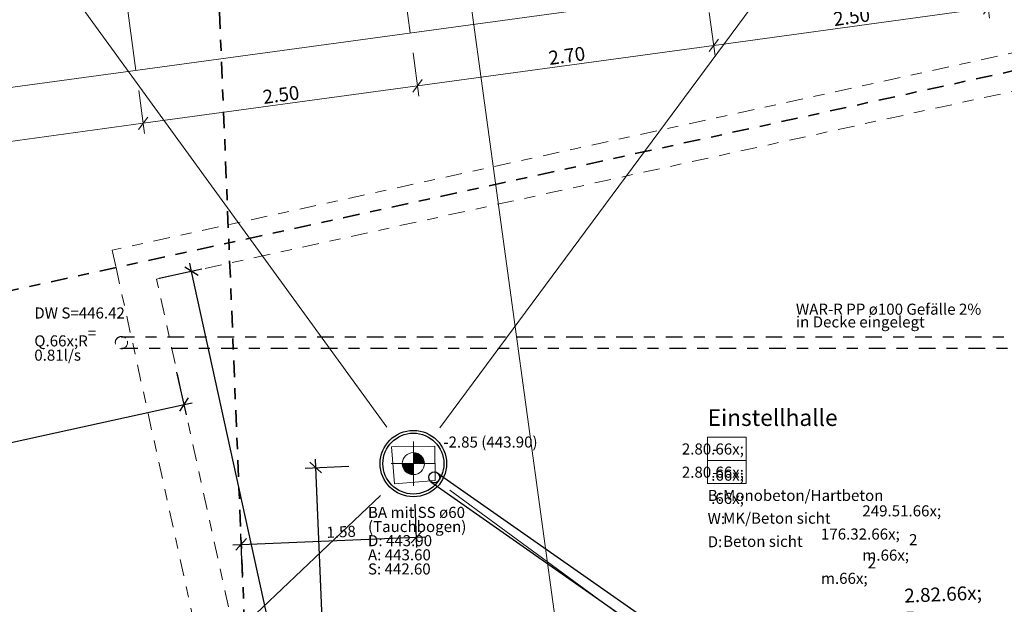
# Model space of a CAD drawing. Units: metres. Extents: x -11.3 to 36, y -22.6 to 28.
# Drawn here: x -0.5 to 8.4, y 14.6 to 19.9 of the extents above; entities that cross this region are included whole.
import ezdxf

# ---------------------------------------------------------------- set-up
doc = ezdxf.new("R2010")
doc.units = ezdxf.units.M
doc.header["$MEASUREMENT"] = 0
doc.linetypes.add('Strich 2_1mm', pattern=[0.15, 0.1, -0.05])
doc.linetypes.add('Strichpunkt 3_1_1mm Achsen', pattern=[0.25, 0.15, -0.05, 0, -0.05])
for name, color, linetype in [('010 Aussenwände', 7, 'Continuous'), ('080 Raumdefinitionen Text', 7, 'Continuous'), ('080 Raumdefinitionen Textrahmen', 7, 'Continuous'), ('105 Bemassungen Projekt', 7, 'Continuous'), ('110 Bemassungen Ausführung', 7, 'Continuous'), ('255 Plangrafiken', 7, 'Continuous'), ('400 Terrain gewachsen', 7, 'Continuous'), ('450 Kanalisation', 7, 'Continuous'), ('Bemassung Achsen', 7, 'Continuous'), ('Bemassung Kanalisation', 7, 'Continuous')]:
    doc.layers.add(name, color=color, linetype=linetype)
doc.styles.add('ERSTELLTER_STIL_1', font='Armasen - Kelson.otf')
doc.styles.add('ERSTELLTER_STIL_3', font='txt')
doc.dimstyles.new('ERSTELLTER_STIL__15', dxfattribs={"dimtxt": 0.1, "dimasz": 0.095, "dimexe": 0.18, "dimexo": 0.3, "dimgap": 0.09, "dimtad": 1, "dimzin": 0, "dimdsep": 46, "dimtxsty": 'ERSTELLTER_STIL_1', "dimblk": 'ARROWHEAD_6', "dimblk1": 'ARROWHEAD_6', "dimblk2": 'ARROWHEAD_6', "dimcen": 0.09, "dimclrd": 256, "dimclre": 256, "dimclrt": 256, "dimazin": 0, "dimtfac": 1, "dimtdec": 4, "dimtmove": 2, "dimatfit": 3, "dimfxl": 1, "dimtolj": 1, "dimtzin": 0, "dimarcsym": 0})
doc.dimstyles.new('ERSTELLTER_STIL__23', dxfattribs={"dimtxt": 0.125, "dimasz": 0.183575, "dimexe": 0.18, "dimexo": 0.04, "dimgap": 0.09, "dimtad": 1, "dimtih": 1, "dimtoh": 1, "dimzin": 0, "dimdsep": 46, "dimtxsty": 'ERSTELLTER_STIL_1', "dimblk": 'ARROWHEAD_5', "dimblk1": 'ARROWHEAD_5', "dimblk2": 'ARROWHEAD_5', "dimcen": 0.09, "dimclrd": 7, "dimclre": 7, "dimclrt": 7, "dimazin": 0, "dimtfac": 1, "dimtdec": 4, "dimtmove": 0, "dimatfit": 3, "dimfxl": 1, "dimtolj": 1, "dimtzin": 0, "dimarcsym": 0})
doc.dimstyles.new('ERSTELLTER_STIL__3', dxfattribs={"dimtxt": 0.125, "dimasz": 0.095, "dimexe": 0.18, "dimexo": 0.3, "dimgap": 0.09, "dimtad": 1, "dimzin": 0, "dimdsep": 46, "dimtxsty": 'ERSTELLTER_STIL_1', "dimblk": 'ARROWHEAD_6', "dimblk1": 'ARROWHEAD_6', "dimblk2": 'ARROWHEAD_6', "dimcen": 0.09, "dimclrd": 256, "dimclre": 256, "dimclrt": 256, "dimazin": 0, "dimtfac": 1, "dimtdec": 4, "dimtmove": 0, "dimatfit": 3, "dimfxl": 1, "dimtolj": 1, "dimtzin": 0, "dimarcsym": 0})
doc.dimstyles.new('ERSTELLTER_STIL__4', dxfattribs={"dimtxt": 0.1, "dimasz": 0.095, "dimexe": 0.18, "dimexo": 0.3, "dimgap": 0.09, "dimtad": 1, "dimzin": 0, "dimdsep": 46, "dimtxsty": 'ERSTELLTER_STIL_1', "dimblk": 'ARROWHEAD_6', "dimblk1": 'ARROWHEAD_6', "dimblk2": 'ARROWHEAD_6', "dimcen": 0.09, "dimclrd": 256, "dimclre": 256, "dimclrt": 256, "dimazin": 0, "dimtfac": 1, "dimtdec": 4, "dimtmove": 0, "dimatfit": 3, "dimfxl": 1, "dimtolj": 1, "dimtzin": 0, "dimarcsym": 0})
doc.dimstyles.new('ERSTELLTER_STIL__9', dxfattribs={"dimtxt": 0.125, "dimasz": 0.095, "dimexe": 0.18, "dimexo": 0.3, "dimgap": 0.09, "dimtad": 1, "dimzin": 0, "dimdsep": 46, "dimtxsty": 'ERSTELLTER_STIL_1', "dimblk": 'ARROWHEAD_6', "dimblk1": 'ARROWHEAD_6', "dimblk2": 'ARROWHEAD_6', "dimcen": 0.09, "dimclrd": 7, "dimclre": 7, "dimclrt": 7, "dimazin": 0, "dimtfac": 1, "dimtdec": 4, "dimtmove": 0, "dimatfit": 3, "dimfxl": 1, "dimtolj": 1, "dimtzin": 0, "dimarcsym": 0})

# ---------------------------------------------------------------- blocks, each defined once
blk = doc.blocks.new('*D132')
at = {"layer": '110 Bemassungen Ausführung', "color": 7, "linetype": 'Continuous', "lineweight": 18}
for p, q in [((6.2, 0.8472), (2.9217, 24.8386)), ((6.1436, 0.89), (6.2563, 0.8044)), ((6.2928, 0.8599), (5.9027, 0.8066)), ((6.2101, 0.7729), (6.2, 0.8472))]:
    blk.add_line(p, q, dxfattribs=at)
at = {"layer": '110 Bemassungen Ausführung', "color": 7, "lineweight": 18, "insert": (4.5561, 13.0529), "char_height": 0.125, "attachment_point": 7, "rotation": 277.78091, "style": 'ERSTELLTER_STIL_1'}
blk.add_mtext('\\A1;{\\pql;\\fKelson|b0|i0|c0|p50;24.21\\fKelson|b0|i0|c0|p50;\\A1{\\H.66x;\\S5^  ;}}', dxfattribs=at)
blk = doc.blocks.new('ARROWHEAD_6')
at = {"color": 0, "linetype": 'Continuous', "lineweight": 0}
for p, q in [((0, 0), (-1, 0)), ((-0.5, -0.5), (0.5, 0.5))]:
    blk.add_line(p, q, dxfattribs=at)
blk = doc.blocks.new('*D133')
at = {"layer": '110 Bemassungen Ausführung', "color": 7, "linetype": 'Continuous', "lineweight": 18}
for p, q in [((2.9217, 24.8386), (2.9115, 24.9129)), ((3.0146, 24.8513), (2.6244, 24.798)), ((2.978, 24.7959), (2.8654, 24.8814)), ((6.2, 0.8472), (2.9217, 24.8386))]:
    blk.add_line(p, q, dxfattribs=at)
blk = doc.blocks.new('*D165')
at = {"layer": '110 Bemassungen Ausführung', "color": 7, "linetype": 'Continuous', "lineweight": 18}
for p, q in [((0.6139, 18.9902), (3.0909, 19.3286)), ((0.6266, 18.8973), (0.5733, 19.2874)), ((0.6567, 19.0465), (0.5712, 18.9339)), ((-2.4057, 18.5775), (0.6139, 18.9902)), ((-2.393, 18.4847), (-2.4463, 18.8748)), ((-2.3629, 18.6339), (-2.4485, 18.5212)), ((-2.48, 18.5674), (-2.4057, 18.5775))]:
    blk.add_line(p, q, dxfattribs=at)
at = {"layer": '110 Bemassungen Ausführung', "color": 7, "lineweight": 18, "insert": (-1.0471, 18.7884), "char_height": 0.125, "attachment_point": 7, "rotation": 7.78091, "style": 'ERSTELLTER_STIL_1'}
blk.add_mtext('\\A1;{\\pql;\\fKelson|b0|i0|c0|p50;3.05}', dxfattribs=at)
blk = doc.blocks.new('*D166')
at = {"layer": '110 Bemassungen Ausführung', "color": 7, "linetype": 'Continuous', "lineweight": 18}
for p, q in [((3.0909, 19.3286), (5.7661, 19.6942)), ((3.1337, 19.3849), (3.0481, 19.2723)), ((0.6139, 18.9902), (3.0909, 19.3286)), ((0.6567, 19.0465), (0.5712, 18.9339))]:
    blk.add_line(p, q, dxfattribs=at)
at = {"layer": '110 Bemassungen Ausführung', "color": 7, "lineweight": 18, "insert": (1.7028, 19.1642), "char_height": 0.125, "attachment_point": 7, "rotation": 7.78091, "style": 'ERSTELLTER_STIL_1'}
blk.add_mtext('\\A1;{\\pql;\\fKelson|b0|i0|c0|p50;2.50}', dxfattribs=at)
blk = doc.blocks.new('*D167')
at = {"layer": '110 Bemassungen Ausführung', "color": 7, "linetype": 'Continuous', "lineweight": 18}
for p, q in [((5.8088, 19.7505), (5.7233, 19.6379)), ((3.0909, 19.3286), (5.7661, 19.6942)), ((3.1036, 19.2357), (3.0503, 19.6259)), ((3.1337, 19.3849), (3.0481, 19.2723)), ((0.6139, 18.9902), (3.0909, 19.3286))]:
    blk.add_line(p, q, dxfattribs=at)
at = {"layer": '110 Bemassungen Ausführung', "color": 7, "lineweight": 18, "insert": (4.2837, 19.5168), "char_height": 0.125, "attachment_point": 7, "rotation": 7.78091, "style": 'ERSTELLTER_STIL_1'}
blk.add_mtext('\\A1;{\\pql;\\fKelson|b0|i0|c0|p50;2.70}', dxfattribs=at)
blk = doc.blocks.new('*D168')
at = {"layer": '110 Bemassungen Ausführung', "color": 7, "linetype": 'Continuous', "lineweight": 18}
for p, q in [((5.7661, 19.6942), (8.243, 20.0326)), ((8.2858, 20.0889), (8.2003, 19.9763)), ((5.7787, 19.6013), (5.7254, 19.9914)), ((5.8088, 19.7505), (5.7233, 19.6379)), ((3.0909, 19.3286), (5.7661, 19.6942))]:
    blk.add_line(p, q, dxfattribs=at)
at = {"layer": '110 Bemassungen Ausführung', "color": 7, "lineweight": 18, "insert": (6.8549, 19.8682), "char_height": 0.125, "attachment_point": 7, "rotation": 7.78091, "style": 'ERSTELLTER_STIL_1'}
blk.add_mtext('\\A1;{\\pql;\\fKelson|b0|i0|c0|p50;2.50}', dxfattribs=at)
blk = doc.blocks.new('*D169')
at = {"layer": '110 Bemassungen Ausführung', "color": 7, "linetype": 'Continuous', "lineweight": 18}
for p, q in [((11.3392, 20.3611), (11.2859, 20.7512)), ((8.243, 20.0326), (11.3265, 20.454)), ((11.2837, 20.3977), (11.3693, 20.5103)), ((11.3265, 20.454), (11.4008, 20.4641)), ((8.2557, 19.9397), (8.2024, 20.3299)), ((5.7661, 19.6942), (8.243, 20.0326)), ((8.2858, 20.0889), (8.2003, 19.9763))]:
    blk.add_line(p, q, dxfattribs=at)
at = {"layer": '110 Bemassungen Ausführung', "color": 7, "lineweight": 18, "insert": (9.6459, 20.2496), "char_height": 0.125, "attachment_point": 7, "rotation": 7.78091, "style": 'ERSTELLTER_STIL_1'}
blk.add_mtext('\\A1;{\\pql;\\fKelson|b0|i0|c0|p50;3.11}', dxfattribs=at)
blk = doc.blocks.new('*D172')
at = {"layer": '110 Bemassungen Ausführung', "color": 7, "linetype": 'Continuous', "lineweight": 18}
for p, q in [((9.0877, 14.4128), (9.1038, 14.0193)), ((9.0915, 14.3191), (6.2689, 14.2034)), ((9.0436, 14.2671), (9.1395, 14.3711)), ((6.3168, 14.2555), (6.221, 14.1514)), ((6.2651, 14.2971), (6.2812, 13.9037)), ((6.2689, 14.2034), (6.194, 14.2004))]:
    blk.add_line(p, q, dxfattribs=at)
at = {"layer": '110 Bemassungen Ausführung', "color": 7, "lineweight": 18, "insert": (7.5042, 14.2771), "char_height": 0.125, "attachment_point": 7, "rotation": 2.34604, "style": 'ERSTELLTER_STIL_1'}
blk.add_mtext('\\A1;{\\pql;\\fKelson|b0|i0|c0|p50;2.82\\fKelson|b0|i0|c0|p50;\\A1{\\H.66x;\\S5^  ;}}', dxfattribs=at)
blk = doc.blocks.new('*D174')
at = {"layer": 'Bemassung Kanalisation', "color": 48, "linetype": 'Continuous', "lineweight": 30, "true_color": 0x623100}
for p, q in [((2.2226, 15.8326), (2.1186, 15.9284)), ((2.1676, 15.9554), (2.1706, 15.8805)), ((2.077, 15.8766), (2.4704, 15.8927)), ((2.1706, 15.8805), (2.3537, 11.4115)), ((2.054, 11.3993), (2.4474, 11.4154)), ((2.3017, 11.4594), (2.4057, 11.3636)), ((2.3537, 11.4115), (2.3568, 11.3366))]:
    blk.add_line(p, q, dxfattribs=at)
at = {"layer": 'Bemassung Kanalisation', "color": 48, "lineweight": 30, "true_color": 0x623100, "insert": (2.2755, 13.7851), "char_height": 0.1, "attachment_point": 7, "rotation": 272.34603, "style": 'ERSTELLTER_STIL_1'}
blk.add_mtext('\\A1;{\\pql;\\fKelson|b0|i0|c0|p50;4.47\\fKelson|b0|i0|c0|p50;\\A1{\\H.66x;\\S5^  ;}}', dxfattribs=at)
blk = doc.blocks.new('*D175')
at = {"layer": 'Bemassung Kanalisation', "color": 48, "linetype": 'Continuous', "lineweight": 30, "true_color": 0x623100}
for p, q in [((3.0846, 15.158), (3.0684, 15.5515)), ((3.0328, 15.1997), (3.1286, 15.3037)), ((1.5476, 15.2389), (1.4517, 15.1349)), ((1.5119, 14.8872), (1.4958, 15.2806)), ((1.4997, 15.1869), (3.0807, 15.2517)), ((3.0807, 15.2517), (3.1557, 15.2548)), ((1.4247, 15.1839), (1.4997, 15.1869))]:
    blk.add_line(p, q, dxfattribs=at)
at = {"layer": 'Bemassung Kanalisation', "color": 48, "lineweight": 30, "true_color": 0x623100, "insert": (2.2707, 15.245), "char_height": 0.1, "attachment_point": 7, "rotation": 2.34604, "style": 'ERSTELLTER_STIL_1'}
blk.add_mtext('\\A1;{\\pql;\\fKelson|b0|i0|c0|p50;1.58}', dxfattribs=at)
blk = doc.blocks.new('*D199')
at = {"layer": 'Bemassung Kanalisation', "color": 174, "linetype": 'Continuous', "lineweight": 30, "true_color": 0x00009f}
for p, q in [((1.0037, 16.3583), (0.9193, 16.7429)), ((-3.3978, 15.4887), (0.9836, 16.4498)), ((0.9454, 16.3903), (1.0217, 16.5094)), ((0.9836, 16.4498), (1.0568, 16.4659)), ((-3.3335, 15.1957), (-3.4179, 15.5803)), ((-3.471, 15.4726), (-3.3978, 15.4887)), ((-3.3597, 15.5483), (-3.4359, 15.4292))]:
    blk.add_line(p, q, dxfattribs=at)
at = {"layer": 'Bemassung Kanalisation', "color": 174, "lineweight": 30, "true_color": 0x00009f, "insert": (-1.3874, 15.9533), "char_height": 0.125, "attachment_point": 7, "rotation": 12.37307, "style": 'ERSTELLTER_STIL_1'}
blk.add_mtext('\\A1;{\\pql;\\fKelson|b0|i0|c0|p50;4.48\\fKelson|b0|i0|c0|p50;\\A1{\\H.66x;\\S5^  ;}}', dxfattribs=at)
blk = doc.blocks.new('*D200')
at = {"layer": 'Bemassung Kanalisation', "color": 174, "linetype": 'Continuous', "lineweight": 30, "true_color": 0x00009f}
for p, q in [((1.1103, 17.6149), (0.9912, 17.6911)), ((1.0507, 17.653), (1.0346, 17.7262)), ((1.1423, 17.6731), (0.7577, 17.5887)), ((4.6972, 1.0304), (1.0507, 17.653)), ((4.6377, 1.0686), (4.7568, 0.9923)), ((4.7888, 1.0505), (4.4042, 0.9662)), ((4.7133, 0.9572), (4.6972, 1.0304))]:
    blk.add_line(p, q, dxfattribs=at)
at = {"layer": 'Bemassung Kanalisation', "color": 174, "lineweight": 30, "true_color": 0x00009f, "insert": (2.8612, 9.5166), "char_height": 0.125, "attachment_point": 7, "rotation": 282.37307, "style": 'ERSTELLTER_STIL_1'}
blk.add_mtext('\\A1;{\\pql;\\fKelson|b0|i0|c0|p50;17.02}', dxfattribs=at)
blk = doc.blocks.new('*D227')
at = {"layer": '110 Bemassungen Ausführung', "linetype": 'Continuous', "lineweight": 13}
for points in [[(-1.8984, 24.18), (-1.9412, 23.9916), (-1.8412, 23.9955)], [(-2.7795, 23.089), (-2.5871, 23.0719), (-2.6043, 23.1704)]]:
    blk.add_hatch(color=7, dxfattribs=at).paths.add_polyline_path(points)
at = {"layer": '110 Bemassungen Ausführung', "color": 7, "linetype": 'Continuous', "lineweight": 13}
for p, q in [((-1.8984, 24.18), (-1.9412, 23.9916)), ((-1.8984, 24.18), (-1.8412, 23.9955)), ((-1.8412, 23.9955), (-1.9412, 23.9916)), ((-2.7795, 23.089), (-2.6043, 23.1704)), ((-2.6043, 23.1704), (-2.5871, 23.0719)), ((-2.7795, 23.089), (-2.5871, 23.0719))]:
    blk.add_line(p, q, dxfattribs=at)
blk.add_arc((-2.853, 24.0496), 0.9634, 285.48893, 356.66562, dxfattribs=at)
at = {"layer": '110 Bemassungen Ausführung', "color": 7, "lineweight": 18, "insert": (-2.0062, 23.3033), "char_height": 0.125, "attachment_point": 7, "style": 'ERSTELLTER_STIL_1'}
blk.add_mtext('\\A1;{\\pql;\\fKelson|b0|i0|c0|p50;93.41°}', dxfattribs=at)
blk = doc.blocks.new('ARROWHEAD_5')
at = {"linetype": 'Continuous', "lineweight": 0}
blk.add_hatch(color=0, dxfattribs=at).paths.add_polyline_path([(-1, 0.2679), (0, 0), (-1, -0.2679)])
at = {"color": 0, "linetype": 'Continuous', "lineweight": 0}
blk.add_line((0, 0), (-1, 0), dxfattribs=at)
blk = doc.blocks.new('*D228')
at = {"layer": '110 Bemassungen Ausführung', "linetype": 'Continuous', "lineweight": 13}
for points in [[(9.326, 25.7137), (9.3182, 25.5207), (9.4158, 25.5427)], [(10.594, 24.7858), (10.4038, 24.8196), (10.4124, 24.7199)]]:
    blk.add_hatch(color=7, dxfattribs=at).paths.add_polyline_path(points)
at = {"layer": '110 Bemassungen Ausführung', "color": 7, "linetype": 'Continuous', "lineweight": 13}
for p, q in [((9.326, 25.7137), (9.3182, 25.5207)), ((9.326, 25.7137), (9.4158, 25.5427)), ((9.4158, 25.5427), (9.3182, 25.5207)), ((10.594, 24.7858), (10.4038, 24.8196)), ((10.4124, 24.7199), (10.4038, 24.8196)), ((10.594, 24.7858), (10.4124, 24.7199))]:
    blk.add_line(p, q, dxfattribs=at)
blk.add_arc((10.4078, 25.8615), 1.0918, 197.58552, 270.01693, dxfattribs=at)
at = {"layer": '110 Bemassungen Ausführung', "color": 7, "lineweight": 18, "insert": (9.4713, 24.7546), "char_height": 0.125, "attachment_point": 7, "style": 'ERSTELLTER_STIL_1'}
blk.add_mtext('\\A1;{\\pql;\\fKelson|b0|i0|c0|p50;92.04°}', dxfattribs=at)

msp = doc.modelspace()

# ---------------------------------------------------------------- hatches: boundary and pattern name
at = {"layer": '105 Bemassungen Projekt', "linetype": 'Continuous', "lineweight": 13}
for points in [[(3.0535, 15.9166), (3.1535, 15.9166), (3.1459, 15.9549), (3.1242, 15.9873), (3.0917, 16.009), (3.0535, 16.0166)], [(3.0535, 15.9166), (2.9535, 15.9166), (2.9611, 15.8784), (2.9828, 15.8459), (3.0152, 15.8242), (3.0535, 15.8166)]]:
    msp.add_hatch(color=7, dxfattribs=at).paths.add_polyline_path(points)

# ---------------------------------------------------------------- linework, layer by layer
at = {"layer": '010 Aussenwände', "color": 7, "linetype": 'Strichpunkt 3_1_1mm Achsen', "lineweight": 13, "flags": 128}
for points in [[(9.2063, 19.7902), (0.3348, 17.844)], [(0.7348, 17.5837), (9.1082, 19.4206)], [(0.3348, 17.844), (0.3691, 17.6877)], [(0.3691, 17.6877), (1.4364, 12.8223)], [(1.7699, 12.8654), (0.7348, 17.5837)]]:
    msp.add_lwpolyline(points, dxfattribs=at)
at = {"layer": '080 Raumdefinitionen Textrahmen', "color": 7, "linetype": 'Continuous', "lineweight": 13}
for p, q in [((5.7105, 16.1542), (6.0587, 16.1542)), ((5.7105, 15.7353), (5.7105, 16.1542)), ((5.7105, 16.1542), (5.7105, 15.7353)), ((6.0587, 16.1542), (6.0587, 15.7353)), ((5.7105, 15.9447), (6.0587, 15.9447)), ((6.0587, 15.7353), (5.7105, 15.7353))]:
    msp.add_line(p, q, dxfattribs=at)
at = {"layer": '105 Bemassungen Projekt', "color": 7, "linetype": 'Continuous', "lineweight": 13}
for p, q in [((3.0535, 15.7166), (3.0535, 16.1166)), ((2.8535, 15.9166), (3.2535, 15.9166))]:
    msp.add_line(p, q, dxfattribs=at)
msp.add_circle((3.0535, 15.9166), 0.1, dxfattribs=at)
at = {"layer": '255 Plangrafiken', "color": 7, "linetype": 'Continuous', "lineweight": 13}
for p, q in [((10.4078, 25.8615), (3.2933, 16.2406)), ((2.3487, 24.7603), (3.0256, 19.8064)), ((-0.1283, 24.4219), (0.5486, 19.4679)), ((-2.853, 24.0496), (2.8138, 16.2466)), ((-2.471, 19.0553), (11.493, 20.9634)), ((12.5446, 8.9583), (3.382, 15.6758)), ((-1.8731, 11.2387), (2.7565, 15.6282))]:
    msp.add_line(p, q, dxfattribs=at)
at = {"layer": '400 Terrain gewachsen', "color": 7, "linetype": 'Continuous', "lineweight": 13}
for p, q in [((2.8553, 16.0691), (3.2484, 16.0732)), ((2.8553, 16.0691), (3.2484, 16.0732)), ((2.884, 15.7328), (2.8553, 16.0691)), ((2.8553, 16.0691), (2.884, 15.7328)), ((3.2516, 15.7642), (3.2484, 16.0732)), ((3.2484, 16.0732), (3.2516, 15.7642)), ((3.2516, 15.7642), (2.884, 15.7328)), ((3.2516, 15.7642), (2.884, 15.7328))]:
    msp.add_line(p, q, dxfattribs=at)
at = {"layer": '450 Kanalisation', "color": 174, "linetype": 'Strichpunkt 3_1_1mm Achsen', "lineweight": 30, "true_color": 0x00009f}
for p, q in [((11.7844, 17.0593), (0.416, 17.0593)), ((0.417, 16.9593), (11.8844, 16.9593))]:
    msp.add_line(p, q, dxfattribs=at)
at = {"layer": '450 Kanalisation', "color": 48, "linetype": 'Continuous', "lineweight": 30, "true_color": 0x623100}
for p, q in [((3.2676, 15.8333), (9.2729, 11.6322)), ((3.211, 15.7509), (9.3361, 11.466))]:
    msp.add_line(p, q, dxfattribs=at)
at = {"layer": '450 Kanalisation', "color": 7, "linetype": 'Strich 2_1mm', "lineweight": 13}
msp.add_circle((0.4172, 17.0093), 0.055, dxfattribs=at)
at = {"layer": '450 Kanalisation', "color": 48, "linetype": 'Continuous', "lineweight": 30, "true_color": 0x623100}
for centre, radius in [((3.0535, 15.9166), 0.3), ((3.0535, 15.9166), 0.275), ((3.242, 15.7926), 0.0494)]:
    msp.add_circle(centre, radius, dxfattribs=at)
at = {"layer": '450 Kanalisation', "color": 7, "linetype": 'Strich 2_1mm', "lineweight": 13}
for start, end in [(89.79554, 269.79554), (269.79554, 89.79554)]:
    msp.add_arc((0.4172, 17.0093), 0.055, start, end, dxfattribs=at)
at = {"layer": 'Bemassung Achsen', "color": 7, "linetype": 'Strichpunkt 3_1_1mm Achsen', "lineweight": 35}
for p, q in [((1.0632, 25.8399), (2.5383, -10.1641)), ((-5.4919, 16.402), (12.9851, 20.4553))]:
    msp.add_line(p, q, dxfattribs=at)

# ---------------------------------------------------------------- texts
at = {"layer": '080 Raumdefinitionen Text', "color": 7, "lineweight": 13}
for s, insert, char_height, attachment_point, style in [('\\A1;{\\pql;\\pt0;\\fKelson|b1|i0|c0|p50;Einstellhalle}', (5.7105, 16.4066), 0.15, 1, 'ERSTELLTER_STIL_3'), ('\\A1;{\\pqr;\\pt0,0.05;\\fKelson|b0|i0|c0|p50;2.80\\fKelson|b0|i0|c0|p50;\\A1{\\H.66x;\\S^  ;}\\fKelson|b0|i0|c0|p50;\\fKelson|b0|i0|c0|p50;\\A1{\\H.66x;\\S^  ;}}', (6.0378, 16.0985), 0.1, 3, 'ERSTELLTER_STIL_1'), ('\\A1;{\\pql;\\pt0;\\fKelson|b0|i0|c0|p50;-}', (5.7524, 16.0981), 0.1, 1, 'ERSTELLTER_STIL_1'), ('\\A1;{\\pqr;\\pt0,0.05;\\fKelson|b0|i0|c0|p50;2.80\\fKelson|b0|i0|c0|p50;\\A1{\\H.66x;\\S^  ;}\\fKelson|b0|i0|c0|p50;\\fKelson|b0|i0|c0|p50;\\A1{\\H.66x;\\S^  ;}}', (6.0378, 15.889), 0.1, 3, 'ERSTELLTER_STIL_1'), ('\\A1;{\\pql;\\pt0;\\fKelson|b0|i0|c0|p50;-}', (5.7524, 15.8886), 0.1, 1, 'ERSTELLTER_STIL_1'), ('\\A1;{\\pql;\\pt0;\\fKelson|b0|i0|c0|p50;B:}', (5.7105, 15.6792), 0.1, 1, 'ERSTELLTER_STIL_1'), ('\\A1;{\\pql;\\pt0;\\fKelson|b0|i0|c0|p50;Monobeton/Hartbeton }', (5.8497, 15.6793), 0.1, 1, 'ERSTELLTER_STIL_1'), ('\\A1;{\\pql;\\pt0;\\fKelson|b0|i0|c0|p50;W:}', (5.7105, 15.4697), 0.1, 1, 'ERSTELLTER_STIL_1'), ('\\A1;{\\pql;\\pt0;\\fKelson|b0|i0|c0|p50;MK/Beton sicht }', (5.8497, 15.4735), 0.1, 1, 'ERSTELLTER_STIL_1'), ('\\A1;{\\pql;\\pt0,0.05;\\fKelson|b0|i0|c0|p50;249.51\\fKelson|b0|i0|c0|p50;\\A1{\\H.66x;\\S^  ;}\\fKelson|b0|i0|c0|p50; m\\fKelson|b0|i0|c0|p50;\\A1{\\H.66x;\\S2^  ;}}', (7.1073, 15.6796), 0.1, 1, 'ERSTELLTER_STIL_1'), ('\\A1;{\\pql;\\pt0,0.05;\\fKelson|b0|i0|c0|p50;176.32\\fKelson|b0|i0|c0|p50;\\A1{\\H.66x;\\S^  ;}\\fKelson|b0|i0|c0|p50; m\\fKelson|b0|i0|c0|p50;\\A1{\\H.66x;\\S2^  ;}}', (6.7336, 15.4701), 0.1, 1, 'ERSTELLTER_STIL_1'), ('\\A1;{\\pql;\\pt0;\\fKelson|b0|i0|c0|p50;D:}', (5.7105, 15.2603), 0.1, 1, 'ERSTELLTER_STIL_1'), ('\\A1;{\\pql;\\pt0;\\fKelson|b0|i0|c0|p50;Beton sicht}', (5.8497, 15.264), 0.1, 1, 'ERSTELLTER_STIL_1')]:
    msp.add_mtext(s, dxfattribs=dict(at, insert=insert, char_height=char_height, attachment_point=attachment_point, style=style))
at = {"layer": '105 Bemassungen Projekt', "color": 7, "lineweight": 18, "insert": (3.3236, 16.0612), "char_height": 0.1, "attachment_point": 7, "style": 'ERSTELLTER_STIL_1'}
msp.add_mtext('\\A1;{\\pql;\\fKelson|b0|i0|c0|p50;-2.85 (443.90)}', dxfattribs=at)
at = {"layer": '450 Kanalisation', "color": 174, "linetype": 'Continuous', "lineweight": 30, "true_color": 0x00009f, "char_height": 0.1, "attachment_point": 1, "style": 'ERSTELLTER_STIL_1'}
for s, insert, line_spacing_factor in [('\\A1;{\\pql;\\fKelson|b0|i0|c0|p50;WAR-R PP ø100 Gefälle 2%\\P\\pql;\\fKelson|b0|i0|c0|p50;in Decke eingelegt}', (6.5076, 17.3613), 0.69064), ('\\A1;{\\pql;\\fKelson|b0|i0|c0|p50;DW S=446.42\\P\\pql;\\fKelson|b0|i0|c0|p50;Q\\fKelson|b0|i0|c0|p50;\\A1{\\H.66x;\\S ^ R;}\\fKelson|b0|i0|c0|p50;= 0.81l/s }', (-0.369, 17.3269), 0.671957)]:
    msp.add_mtext(s, dxfattribs=dict(at, insert=insert, line_spacing_factor=line_spacing_factor))
at = {"layer": '450 Kanalisation', "color": 48, "linetype": 'Continuous', "lineweight": 30, "true_color": 0x623100, "insert": (2.6435, 15.5258), "char_height": 0.1, "attachment_point": 1, "line_spacing_factor": 0.766469, "style": 'ERSTELLTER_STIL_1'}
msp.add_mtext('\\A1;{\\pql;\\fKelson|b0|i0|c0|p50;BA mit SS ø\\fKelson|b0|i0|c0|p50;6\\fKelson|b0|i0|c0|p50;0\\P\\pql;\\fKelson|b0|i0|c0|p50;(Tauchbogen)\\P\\pql;\\fKelson|b0|i0|c0|p50;D: 443.90\\P\\pql;\\fKelson|b0|i0|c0|p50;A: 443.60\\P\\pql;\\fKelson|b0|i0|c0|p50;S: 442.60}', dxfattribs=at)

# ---------------------------------------------------------------- dimensions: what is measured, and where the dimension line sits
at = {"layer": '110 Bemassungen Ausführung', "color": 7, "linetype": 'Continuous', "lineweight": 13}
for base, center, p1, p2, picture, middle in [((-2.1035, 23.4443), (-2.853, 24.0496), (-1.0043, -0.1208), (10.4078, 25.8615), '*D227', (-1.7627, 23.3658)), ((9.763, 24.9805), (10.4078, 25.8615), (-2.853, 24.0496), (12.2999, 14.9319), '*D228', (9.7148, 24.8171))]:
    dim = msp.add_angular_dim_3p(base=base, center=center, p1=p1, p2=p2, dimstyle='ERSTELLTER_STIL__23', dxfattribs=at)
    dim.commit()
    dim.dimension.update_dxf_attribs({"geometry": picture, "text_midpoint": middle, "dimtype": 165})
at = {"layer": '110 Bemassungen Ausführung', "color": 7, "linetype": 'Continuous', "lineweight": 18}
for base, p1, p2, angle, picture, middle, turn in [((2.9217, 24.8386), (2.893, 20.7773), (2.3487, 24.7603), 97.78091, '*D133', (3.2824, 22.8454), 277.78091), ((3.4659, 20.8556), (2.9579, 20.3018), (2.893, 20.7773), 97.78091, '*D132', (3.5861, 20.6226), 277.78091), ((11.3265, 20.454), (8.1778, 20.5104), (11.2612, 20.9317), 7.78091, '*D169', (9.7983, 20.3335), 7.78091), ((8.243, 20.0326), (5.7008, 20.1719), (8.1778, 20.5104), 7.78091, '*D168', (7.0073, 19.9521), 7.78091), ((5.7661, 19.6942), (3.0256, 19.8064), (5.7008, 20.1719), 7.78091, '*D167', (4.4361, 19.6007), 7.78091), ((3.0909, 19.3286), (0.5486, 19.4679), (3.0256, 19.8064), 7.78091, '*D166', (1.8552, 19.2481), 7.78091), ((0.6139, 18.9902), (-2.471, 19.0553), (0.5486, 19.4679), 7.78091, '*D165', (-0.8947, 18.8723), 7.78091), ((6.26891, 14.20345), (9.11212, 13.81678), (6.2894, 13.70319), 182.34604, '*D172', (7.83248, 14.35508), 2.34604)]:
    dim = msp.add_linear_dim(base=base, p1=p1, p2=p2, angle=angle, dimstyle='ERSTELLTER_STIL__9', dxfattribs=at)
    dim.commit()
    dim.dimension.update_dxf_attribs({"geometry": picture, "text_midpoint": middle, "dimtype": 160, "text_rotation": turn})
at = {"layer": 'Bemassung Kanalisation', "color": 174, "linetype": 'Continuous', "lineweight": 30, "true_color": 0x00009f}
for base, angle, picture, middle, turn in [((1.0507, 17.653), 102.37307, '*D200', (1.2209, 17.2855), 282.37307), ((0.9836, 16.4498), 12.37307, '*D199', (0.8981, 16.5207), 12.37307)]:
    dim = msp.add_linear_dim(base=base, p1=(0.4172, 17.0093), p2=(0.7348, 17.5837), angle=angle, dimstyle='ERSTELLTER_STIL__3', dxfattribs=at)
    dim.commit()
    dim.dimension.update_dxf_attribs({"geometry": picture, "text_midpoint": middle, "dimtype": 160, "text_rotation": turn})
at = {"layer": 'Bemassung Kanalisation', "color": 48, "linetype": 'Continuous', "lineweight": 30, "true_color": 0x623100}
for base, p1, p2, angle, dimstyle, picture, middle, turn in [((3.0807, 15.2517), (1.5203, 14.6834), (3.0535, 15.9166), 2.34604, 'ERSTELLTER_STIL__15', '*D175', (2.3985, 15.3002), 2.34604), ((2.3537, 11.4115), (3.0535, 15.9166), (1.6305, 11.3819), 272.34603, 'ERSTELLTER_STIL__4', '*D174', (2.3373, 13.5225), 272.34603)]:
    dim = msp.add_linear_dim(base=base, p1=p1, p2=p2, angle=angle, dimstyle=dimstyle, dxfattribs=at)
    dim.commit()
    dim.dimension.update_dxf_attribs({"geometry": picture, "text_midpoint": middle, "dimtype": 160, "text_rotation": turn})

doc.saveas('drawing.dxf')
